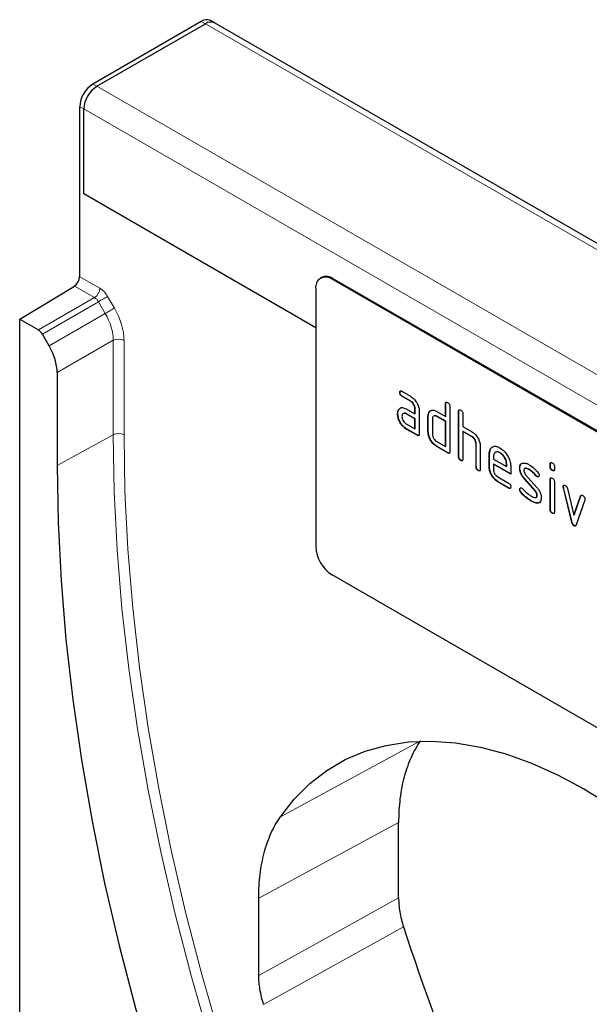
# Model space of a CAD drawing. Units: millimetres. Extents: x 122300 to 139652, y -11960 to 3990.
# Drawn here: x 126363 to 126511, y -6678 to -6422 of the extents above; entities that cross this region are included whole.
import ezdxf

# ---------------------------------------------------------------- set-up
doc = ezdxf.new("R2010")
doc.units = ezdxf.units.MM
doc.header["$LTSCALE"] = 2.5
doc.linetypes.add('SLD-Durchgehend', pattern=[0])
doc.layers.add('133339', color=7, linetype='Continuous')
doc.layers.add('TANGENT_EDGES', color=4, linetype='Continuous')

# ---------------------------------------------------------------- blocks, each defined once
blk = doc.blocks.new('1035906-M_E_ISOMETRIC VIEW')
at = {"layer": '133339', "linetype": 'SLD-Durchgehend', "lineweight": 25}
for p, q in [((128.15, 337.23), (114.08, 329.11)), ((114.61, 328.81), (128.68, 336.93)), ((129.88, 337.05), (129.35, 337.35)), ((259.63, 262.14), (129.88, 337.05)), ((112.38, 304.1), (112.38, 326.17)), ((112.91, 314.88), (112.91, 325.87)), ((112.91, 314.88), (143, 297.51)), ((143.76, 303.99), (143.62, 303.91)), ((210.17, 266.21), (145.12, 303.76)), ((210.32, 266.29), (145.26, 303.84)), ((104.6, 298.58), (111.69, 302.89)), ((143, 302.54), (143, 269.06)), ((104.6, 144), (104.6, 298.58)), ((104.6, 298.58), (107.04, 297.18)), ((108.42, 295.13), (107.54, 296.65)), ((109.45, 291.64), (109.45, 279.6)), ((153.93, 289.08), (153.9, 289.06)), ((154.18, 289.22), (155.3, 288.57)), ((154.21, 288.59), (154.18, 288.57)), ((155.3, 287.92), (154.18, 288.57)), ((155.34, 287.94), (154.21, 288.59)), ((155.34, 287.94), (155.3, 287.92)), ((159.86, 287.62), (159.83, 287.59)), ((159.83, 285.96), (159.83, 287.59)), ((159.86, 285.98), (159.86, 287.62)), ((153.8, 286.87), (153.77, 286.85)), ((153.8, 286.87), (153.92, 286.99)), ((154.74, 286.94), (155.87, 286.29)), ((155.9, 286.96), (155.87, 286.94)), ((155.87, 286.29), (155.87, 286.94)), ((155.9, 286.31), (155.9, 286.96)), ((156.43, 286.61), (156.43, 283.68)), ((157.75, 286.55), (157.72, 286.53)), ((157.75, 286.55), (157.87, 286.67)), ((158.7, 286.61), (159.83, 285.96)), ((160.39, 287.27), (160.39, 281.39)), ((161.56, 286.64), (161.52, 286.62)), ((161.52, 280.74), (161.52, 286.62)), ((161.56, 280.76), (161.56, 286.64)), ((153.65, 286.3), (153.62, 286.28)), ((154.78, 286.3), (154.74, 286.28)), ((155.87, 285.63), (154.74, 286.28)), ((155.9, 285.66), (154.78, 286.3)), ((155.9, 286.31), (155.87, 286.29)), ((155.9, 285.66), (155.87, 285.63)), ((155.87, 284.33), (155.87, 285.63)), ((155.9, 284.35), (155.9, 285.66)), ((157.6, 285.98), (157.56, 285.96)), ((157.56, 284), (157.56, 285.96)), ((157.6, 284.02), (157.6, 285.98)), ((158.13, 285.63), (158.13, 283.68)), ((158.73, 285.98), (158.7, 285.96)), ((159.83, 285.31), (158.7, 285.96)), ((159.86, 285.33), (158.73, 285.98)), ((159.86, 285.98), (159.83, 285.96)), ((159.86, 285.33), (159.83, 285.31)), ((159.83, 282.04), (159.83, 285.31)), ((159.86, 282.06), (159.86, 285.33)), ((162.09, 286.29), (162.09, 284.66)), ((154.74, 284.98), (155.87, 284.33)), ((154.78, 284.34), (154.74, 284.32)), ((156.15, 283.51), (154.74, 284.32)), ((156.19, 283.53), (154.78, 284.34)), ((155.9, 284.35), (155.87, 284.33)), ((157.6, 284.02), (157.56, 284)), ((162.09, 284.66), (163.22, 284)), ((162.13, 284.02), (162.09, 284)), ((162.09, 284), (162.09, 280.41)), ((163.22, 283.35), (162.09, 284)), ((163.26, 283.37), (162.13, 284.02)), ((156.19, 283.53), (156.15, 283.51)), ((158.7, 282.7), (159.83, 282.04)), ((163.26, 283.37), (163.22, 283.35)), ((158.73, 282.06), (158.7, 282.04)), ((160.11, 281.23), (158.7, 282.04)), ((160.15, 281.25), (158.73, 282.06)), ((159.86, 282.06), (159.83, 282.04)), ((160.15, 281.25), (160.11, 281.23)), ((163.82, 282.39), (163.79, 282.37)), ((163.79, 279.43), (163.79, 282.37)), ((163.82, 279.45), (163.82, 282.39)), ((164.35, 282.07), (164.35, 279.1)), ((165.52, 281.08), (165.65, 281.7)), ((166.93, 281.24), (166.89, 281.22)), ((161.56, 280.76), (161.52, 280.74)), ((161.84, 280.27), (161.81, 280.25)), ((165.52, 281.08), (165.48, 281.06)), ((165.48, 279.43), (165.48, 281.06)), ((165.52, 279.45), (165.52, 281.08)), ((166.05, 280.73), (166.05, 280.41)), ((166.05, 280.41), (167.74, 279.44)), ((163.82, 279.45), (163.79, 279.43)), ((164.11, 278.96), (164.07, 278.94)), ((165.52, 279.45), (165.48, 279.43)), ((166.09, 279.78), (166.05, 279.76)), ((166.05, 279.76), (166.05, 279.1)), ((168.3, 278.46), (166.05, 279.76)), ((168.3, 278.5), (166.09, 279.78)), ((167.77, 279.78), (167.74, 279.76)), ((167.74, 279.44), (167.74, 279.76)), ((167.77, 279.46), (167.74, 279.44)), ((167.77, 279.46), (167.77, 279.78)), ((168.3, 279.44), (168.3, 278.46)), ((169.48, 279.29), (169.44, 279.27)), ((170.74, 279.05), (170.7, 279.03)), ((173.44, 279.78), (173.4, 279.76)), ((173.4, 279.44), (173.4, 279.76)), ((173.44, 279.46), (173.4, 279.44)), ((173.44, 279.46), (173.44, 279.78)), ((173.72, 278.97), (173.69, 278.95)), ((173.97, 279.43), (173.97, 279.11)), ((166.61, 278.12), (168.02, 277.31)), ((166.65, 277.49), (166.61, 277.47)), ((168.02, 276.66), (166.61, 277.47)), ((168.05, 276.68), (166.65, 277.49)), ((170.04, 277.93), (170.01, 277.91)), ((171.45, 276.27), (170.01, 277.91)), ((171.49, 276.29), (170.04, 277.93)), ((170.23, 278.38), (171.69, 276.72)), ((171.59, 278.27), (171.56, 278.25)), ((171.73, 278.16), (171.69, 278.14)), ((173.44, 277.79), (173.4, 277.77)), ((173.4, 273.88), (173.4, 277.77)), ((173.44, 273.9), (173.44, 277.79)), ((173.97, 277.45), (173.97, 273.55)), ((168.05, 276.68), (168.02, 276.66)), ((169.48, 276.51), (169.44, 276.49)), ((169.63, 276.13), (169.6, 276.11)), ((171.49, 276.29), (171.45, 276.27)), ((175.13, 276.84), (175.1, 276.82)), ((175.15, 276.73), (175.12, 276.71)), ((176.22, 272.19), (175.12, 276.71)), ((176.26, 272.21), (175.15, 276.73)), ((175.65, 276.61), (176.5, 273.13)), ((170.99, 274.98), (170.96, 274.96)), ((171.73, 275.7), (171.69, 275.68)), ((172.11, 274.85), (171.88, 274.72)), ((176.5, 273.13), (177.36, 275.62)), ((176.54, 273.15), (177.39, 275.64)), ((177.89, 275.1), (176.79, 271.87)), ((177.39, 275.64), (177.36, 275.62)), ((171.88, 274.72), (171.85, 274.7)), ((173.44, 273.9), (173.4, 273.88)), ((173.72, 273.41), (173.69, 273.39)), ((176.54, 273.15), (176.5, 273.13)), ((176.26, 272.21), (176.22, 272.19)), ((176.54, 271.78), (176.5, 271.76)), ((210.17, 227.83), (145.12, 265.38)), ((153.75, 223.46), (153.75, 233.24)), ((135.61, 213.4), (135.61, 223.44))]:
    blk.add_line(p, q, dxfattribs=at)
at = {"layer": '133339', "linetype": 'SLD-Durchgehend', "lineweight": 25, "flags": 128}
for points in [[(109.45, 279.6), (109.58, 272.2), (109.96, 264.66), (110.59, 257), (111.48, 249.23), (112.61, 241.36), (113.99, 233.4), (115.62, 225.37), (117.5, 217.29), (119.61, 209.15), (121.96, 200.98), (124.54, 192.79), (127.36, 184.6), (130.39, 176.4), (133.65, 168.23)], [(138.41, 233.99), (140.21, 236.29), (142.22, 238.3), (144.43, 240.01), (146.83, 241.41), (149.41, 242.5), (152.15, 243.26), (155.03, 243.7), (158.03, 243.81), (161.15, 243.58), (164.37, 243.03), (167.65, 242.15), (171, 240.96), (174.38, 239.45), (177.79, 237.63), (181.19, 235.52), (184.58, 233.12), (187.92, 230.45), (191.21, 227.53), (194.42, 224.38), (197.54, 221), (200.55, 217.42), (203.43, 213.65), (206.17, 209.73), (208.74, 205.67), (211.14, 201.5), (213.36, 197.23), (215.37, 192.9), (217.17, 188.52)]]:
    blk.add_lwpolyline(points, dxfattribs=at)
at = {"layer": '133339', "linetype": 'SLD-Durchgehend', "lineweight": 25}
for centre, radius, start, end in [((128.85, 336.25), 1.21, 65.6929, 125.6176), ((129.38, 335.98), 1.18, 64.9234, 126.3871), ((129.38, 335.95), 1.21, 65.6929, 125.6176), ((116.07, 326), 3.69, 122.6055, 177.3945), ((116.6, 325.7), 3.69, 122.6055, 177.3945), ((110.84, 304.18), 1.54, 303.5404, 357.3258), ((144.29, 302.75), 1.31, 50.7967, 189.214), ((144.38, 302.62), 1.51, 54.3824, 114.3071), ((147.6, 269.27), 4.61, 182.6055, 237.3945), ((445.94, 314.27), 306.51, 197.9731, 207.1678)]:
    blk.add_arc(centre, radius, start, end, dxfattribs=at)
for centre, major_axis, start_param, end_param in [((107.04, 296.36), (-0.5, 0.866), 4.712813, 5.497526), ((105.92, 293.68), (-2.5, 4.33), 3.927415, 4.712813)]:
    blk.add_ellipse(centre, major_axis=major_axis, ratio=0.577777, start_param=start_param, end_param=end_param, dxfattribs=at)
for points, knots in [([(153.9, 289.06), (153.9, 289.11), (153.91, 289.2), (153.98, 289.28), (154.08, 289.28), (154.15, 289.24), (154.18, 289.22)], [0, 0, 0, 0, 0.280669, 0.558898, 0.779069, 1, 1, 1, 1]), ([(154.18, 288.57), (154.14, 288.6), (154.05, 288.65), (153.95, 288.79), (153.9, 288.94), (153.9, 289.02), (153.9, 289.06)], [0, 0, 0, 0, 0.280747, 0.559078, 0.7793, 1, 1, 1, 1]), ([(153.93, 289.08), (153.93, 289.13), (153.94, 289.22), (153.99, 289.26), (154.01, 289.28)], [0, 0, 0, 0, 0.560992, 1, 1, 1, 1]), ([(154.21, 288.59), (154.17, 288.62), (154.09, 288.67), (153.98, 288.81), (153.94, 288.96), (153.93, 289.04), (153.93, 289.08)], [0, 0, 0, 0, 0.280747, 0.559078, 0.7793, 1, 1, 1, 1]), ([(155.3, 288.57), (155.47, 288.45), (155.81, 288.22), (156.18, 287.65), (156.4, 287.09), (156.42, 286.77), (156.43, 286.61)], [0, 0, 0, 0, 0.279576, 0.559296, 0.779523, 1, 1, 1, 1]), ([(155.87, 286.94), (155.86, 287.04), (155.84, 287.25), (155.69, 287.55), (155.5, 287.79), (155.37, 287.88), (155.3, 287.92)], [0, 0, 0, 0, 0.27963, 0.559223, 0.779548, 1, 1, 1, 1]), ([(155.9, 286.96), (155.89, 287.06), (155.88, 287.27), (155.72, 287.57), (155.54, 287.81), (155.41, 287.9), (155.34, 287.94)], [0, 0, 0, 0, 0.27963, 0.559223, 0.779548, 1, 1, 1, 1]), ([(159.83, 287.59), (159.83, 287.64), (159.83, 287.74), (159.91, 287.82), (160.01, 287.81), (160.08, 287.78), (160.11, 287.76)], [0, 0, 0, 0, 0.280763, 0.559007, 0.779253, 1, 1, 1, 1]), ([(159.86, 287.62), (159.86, 287.67), (159.87, 287.76), (159.92, 287.8), (159.94, 287.81)], [0, 0, 0, 0, 0.558148, 1, 1, 1, 1]), ([(160.11, 287.76), (160.15, 287.73), (160.24, 287.68), (160.34, 287.53), (160.39, 287.39), (160.39, 287.31), (160.39, 287.27)], [0, 0, 0, 0, 0.280669, 0.558931, 0.779165, 1, 1, 1, 1]), ([(153.62, 286.28), (153.63, 286.41), (153.64, 286.63), (153.73, 286.78), (153.77, 286.85)], [0, 0, 0, 0, 0.55981, 1, 1, 1, 1]), ([(153.65, 286.3), (153.66, 286.43), (153.67, 286.65), (153.76, 286.8), (153.8, 286.87)], [0, 0, 0, 0, 0.55981, 1, 1, 1, 1]), ([(153.77, 286.85), (153.83, 286.92), (153.95, 287.07), (154.28, 287.15), (154.57, 287.02), (154.74, 286.94)], [0, 0, 0, 0, 0.280755, 0.561071, 1, 1, 1, 1]), ([(154.74, 286.28), (154.66, 286.32), (154.49, 286.39), (154.31, 286.32), (154.2, 286.17), (154.19, 286.03), (154.18, 285.96)], [0, 0, 0, 0, 0.2794782, 0.5593037, 0.7796796, 1, 1, 1, 1]), ([(154.78, 286.3), (154.69, 286.35), (154.58, 286.41), (154.5, 286.37), (154.48, 286.36)], [0, 0, 0, 0, 0.775767, 1, 1, 1, 1]), ([(157.56, 285.96), (157.57, 286.09), (157.59, 286.31), (157.68, 286.46), (157.72, 286.53)], [0, 0, 0, 0, 0.559703, 1, 1, 1, 1]), ([(157.6, 285.98), (157.61, 286.11), (157.62, 286.33), (157.71, 286.48), (157.75, 286.55)], [0, 0, 0, 0, 0.5597025, 1, 1, 1, 1]), ([(157.72, 286.53), (157.78, 286.6), (157.9, 286.75), (158.23, 286.83), (158.52, 286.7), (158.7, 286.61)], [0, 0, 0, 0, 0.280793, 0.561046, 1, 1, 1, 1]), ([(161.52, 286.62), (161.53, 286.66), (161.53, 286.76), (161.6, 286.84), (161.71, 286.83), (161.77, 286.8), (161.81, 286.78)], [0, 0, 0, 0, 0.280763, 0.5590067, 0.7792527, 1, 1, 1, 1]), ([(161.56, 286.64), (161.56, 286.69), (161.56, 286.78), (161.61, 286.82), (161.64, 286.83)], [0, 0, 0, 0, 0.558148, 1, 1, 1, 1]), ([(161.81, 286.78), (161.85, 286.75), (161.94, 286.7), (162.04, 286.55), (162.09, 286.41), (162.09, 286.33), (162.09, 286.29)], [0, 0, 0, 0, 0.280669, 0.558931, 0.779165, 1, 1, 1, 1]), ([(154.74, 284.32), (154.58, 284.44), (154.24, 284.68), (153.87, 285.25), (153.65, 285.81), (153.63, 286.12), (153.62, 286.28)], [0, 0, 0, 0, 0.2796421, 0.5592344, 0.7795082, 1, 1, 1, 1]), ([(154.78, 284.34), (154.61, 284.46), (154.28, 284.7), (153.91, 285.27), (153.69, 285.83), (153.66, 286.14), (153.65, 286.3)], [0, 0, 0, 0, 0.279642, 0.559234, 0.779508, 1, 1, 1, 1]), ([(154.18, 285.96), (154.19, 285.85), (154.21, 285.65), (154.36, 285.35), (154.55, 285.11), (154.68, 285.02), (154.74, 284.98)], [0, 0, 0, 0, 0.279457, 0.559355, 0.779724, 1, 1, 1, 1]), ([(158.7, 285.96), (158.61, 286), (158.45, 286.07), (158.26, 286), (158.15, 285.85), (158.14, 285.71), (158.13, 285.63)], [0, 0, 0, 0, 0.279537, 0.559295, 0.77967, 1, 1, 1, 1]), ([(158.73, 285.98), (158.65, 286.03), (158.53, 286.08), (158.45, 286.05), (158.43, 286.04)], [0, 0, 0, 0, 0.7734873, 1, 1, 1, 1]), ([(158.7, 282.04), (158.53, 282.16), (158.19, 282.4), (157.82, 282.97), (157.6, 283.53), (157.58, 283.84), (157.56, 284)], [0, 0, 0, 0, 0.279655, 0.55929, 0.779571, 1, 1, 1, 1]), ([(158.73, 282.06), (158.56, 282.18), (158.23, 282.42), (157.86, 282.99), (157.63, 283.55), (157.61, 283.86), (157.6, 284.02)], [0, 0, 0, 0, 0.279655, 0.55929, 0.779571, 1, 1, 1, 1]), ([(163.22, 284), (163.39, 283.89), (163.72, 283.65), (164.09, 283.09), (164.32, 282.54), (164.34, 282.22), (164.35, 282.07)], [0, 0, 0, 0, 0.279596, 0.559465, 0.779747, 1, 1, 1, 1]), ([(156.43, 283.68), (156.43, 283.63), (156.43, 283.53), (156.36, 283.45), (156.25, 283.46), (156.18, 283.49), (156.15, 283.51)], [0, 0, 0, 0, 0.2805959, 0.5585662, 0.7787869, 1, 1, 1, 1]), ([(156.39, 283.5), (156.39, 283.49), (156.37, 283.46), (156.28, 283.48), (156.22, 283.52), (156.19, 283.53)], [0, 0, 0, 0, 0.122047, 0.560037, 1, 1, 1, 1]), ([(158.13, 283.68), (158.14, 283.57), (158.16, 283.37), (158.32, 283.07), (158.5, 282.83), (158.63, 282.74), (158.7, 282.7)], [0, 0, 0, 0, 0.27948, 0.55929, 0.77971, 1, 1, 1, 1]), ([(163.79, 282.37), (163.78, 282.47), (163.76, 282.68), (163.61, 282.98), (163.42, 283.22), (163.29, 283.31), (163.22, 283.35)], [0, 0, 0, 0, 0.279621, 0.559225, 0.779528, 1, 1, 1, 1]), ([(163.82, 282.39), (163.81, 282.49), (163.8, 282.7), (163.64, 283), (163.45, 283.24), (163.32, 283.33), (163.26, 283.37)], [0, 0, 0, 0, 0.279621, 0.559225, 0.779528, 1, 1, 1, 1]), ([(160.39, 281.39), (160.39, 281.34), (160.39, 281.24), (160.32, 281.16), (160.21, 281.17), (160.14, 281.21), (160.11, 281.23)], [0, 0, 0, 0, 0.280596, 0.558566, 0.778787, 1, 1, 1, 1]), ([(160.35, 281.21), (160.35, 281.21), (160.33, 281.18), (160.24, 281.2), (160.18, 281.23), (160.15, 281.25)], [0, 0, 0, 0, 0.122047, 0.560037, 1, 1, 1, 1]), ([(165.48, 281.06), (165.51, 281.29), (165.56, 281.74), (165.94, 282.05), (166.4, 282.12), (166.73, 281.96), (166.89, 281.88)], [0, 0, 0, 0, 0.2795526, 0.5593516, 0.7796344, 1, 1, 1, 1]), ([(166.89, 281.22), (166.77, 281.28), (166.52, 281.39), (166.25, 281.28), (166.08, 281.06), (166.06, 280.84), (166.05, 280.73)], [0, 0, 0, 0, 0.279532, 0.559299, 0.779622, 1, 1, 1, 1]), ([(166.93, 281.24), (166.8, 281.31), (166.62, 281.4), (166.48, 281.34), (166.44, 281.32)], [0, 0, 0, 0, 0.6899032, 1, 1, 1, 1]), ([(166.89, 281.88), (167.1, 281.73), (167.52, 281.44), (167.98, 280.73), (168.26, 280.03), (168.29, 279.63), (168.3, 279.44)], [0, 0, 0, 0, 0.279581, 0.55926, 0.779571, 1, 1, 1, 1]), ([(167.74, 279.76), (167.72, 279.91), (167.69, 280.22), (167.46, 280.67), (167.19, 281.02), (166.99, 281.16), (166.89, 281.22)], [0, 0, 0, 0, 0.279524, 0.559345, 0.779653, 1, 1, 1, 1]), ([(167.77, 279.78), (167.76, 279.93), (167.73, 280.24), (167.5, 280.69), (167.22, 281.04), (167.03, 281.18), (166.93, 281.24)], [0, 0, 0, 0, 0.279524, 0.559345, 0.779653, 1, 1, 1, 1]), ([(161.81, 280.25), (161.76, 280.27), (161.68, 280.33), (161.57, 280.47), (161.53, 280.62), (161.53, 280.7), (161.52, 280.74)], [0, 0, 0, 0, 0.280711, 0.558625, 0.778846, 1, 1, 1, 1]), ([(161.84, 280.27), (161.8, 280.29), (161.71, 280.35), (161.61, 280.49), (161.56, 280.64), (161.56, 280.72), (161.56, 280.76)], [0, 0, 0, 0, 0.280711, 0.558625, 0.778846, 1, 1, 1, 1]), ([(162.09, 280.41), (162.09, 280.36), (162.08, 280.26), (162.01, 280.18), (161.91, 280.19), (161.84, 280.23), (161.81, 280.25)], [0, 0, 0, 0, 0.280596, 0.558566, 0.778787, 1, 1, 1, 1]), ([(162.05, 280.23), (162.05, 280.23), (162.02, 280.2), (161.94, 280.22), (161.88, 280.25), (161.84, 280.27)], [0, 0, 0, 0, 0.122047, 0.560037, 1, 1, 1, 1]), ([(173.4, 279.76), (173.41, 279.81), (173.41, 279.9), (173.48, 279.98), (173.59, 279.97), (173.65, 279.94), (173.69, 279.92)], [0, 0, 0, 0, 0.280747, 0.559078, 0.7793, 1, 1, 1, 1]), ([(173.44, 279.78), (173.44, 279.83), (173.44, 279.92), (173.49, 279.96), (173.52, 279.98)], [0, 0, 0, 0, 0.558875, 1, 1, 1, 1]), ([(173.69, 279.92), (173.73, 279.89), (173.82, 279.84), (173.92, 279.7), (173.97, 279.55), (173.97, 279.47), (173.97, 279.43)], [0, 0, 0, 0, 0.280669, 0.558898, 0.779069, 1, 1, 1, 1]), ([(164.07, 278.94), (164.03, 278.97), (163.94, 279.02), (163.84, 279.16), (163.79, 279.31), (163.79, 279.39), (163.79, 279.43)], [0, 0, 0, 0, 0.280711, 0.558625, 0.778846, 1, 1, 1, 1]), ([(164.11, 278.96), (164.06, 278.99), (163.98, 279.04), (163.87, 279.19), (163.83, 279.33), (163.82, 279.41), (163.82, 279.45)], [0, 0, 0, 0, 0.280711, 0.558625, 0.778846, 1, 1, 1, 1]), ([(164.35, 279.1), (164.35, 279.05), (164.35, 278.96), (164.28, 278.88), (164.17, 278.89), (164.1, 278.92), (164.07, 278.94)], [0, 0, 0, 0, 0.280596, 0.558566, 0.778787, 1, 1, 1, 1]), ([(164.31, 278.93), (164.31, 278.92), (164.29, 278.89), (164.2, 278.91), (164.14, 278.94), (164.11, 278.96)], [0, 0, 0, 0, 0.122047, 0.560037, 1, 1, 1, 1]), ([(166.61, 277.47), (166.45, 277.59), (166.11, 277.83), (165.74, 278.4), (165.52, 278.96), (165.5, 279.27), (165.48, 279.43)], [0, 0, 0, 0, 0.279619, 0.559267, 0.779559, 1, 1, 1, 1]), ([(166.65, 277.49), (166.48, 277.61), (166.15, 277.85), (165.78, 278.42), (165.55, 278.98), (165.53, 279.29), (165.52, 279.45)], [0, 0, 0, 0, 0.279619, 0.559267, 0.779559, 1, 1, 1, 1]), ([(166.05, 279.1), (166.06, 279), (166.08, 278.8), (166.23, 278.5), (166.42, 278.26), (166.55, 278.17), (166.61, 278.12)], [0, 0, 0, 0, 0.279457, 0.559355, 0.779724, 1, 1, 1, 1]), ([(169.44, 279.27), (169.45, 279.36), (169.46, 279.55), (169.57, 279.81), (169.74, 279.87), (169.84, 279.91)], [0, 0, 0, 0, 0.280743, 0.561096, 1, 1, 1, 1]), ([(170.01, 277.91), (169.92, 278.02), (169.73, 278.25), (169.49, 278.74), (169.46, 279.07), (169.44, 279.27)], [0, 0, 0, 0, 0.281035, 0.561468, 1, 1, 1, 1]), ([(169.48, 279.29), (169.48, 279.38), (169.5, 279.57), (169.56, 279.75), (169.63, 279.79), (169.65, 279.8)], [0, 0, 0, 0, 0.438797, 0.876983, 1, 1, 1, 1]), ([(170.04, 277.93), (169.95, 278.04), (169.77, 278.27), (169.53, 278.76), (169.5, 279.09), (169.48, 279.29)], [0, 0, 0, 0, 0.281035, 0.561468, 1, 1, 1, 1]), ([(169.84, 279.91), (169.99, 279.91), (170.27, 279.92), (170.57, 279.76), (170.7, 279.68)], [0, 0, 0, 0, 0.55918, 1, 1, 1, 1]), ([(170.7, 279.03), (170.55, 279.11), (170.35, 279.22), (170.15, 279.21), (170.06, 279.17), (170.01, 279.08), (170.01, 278.99), (170, 278.95)], [0, 0, 0, 0, 0.49895, 0.624351, 0.74948, 0.874719, 1, 1, 1, 1]), ([(170, 278.95), (170.01, 278.9), (170.01, 278.79), (170.08, 278.58), (170.18, 278.46), (170.23, 278.38)], [0, 0, 0, 0, 0.280898, 0.562064, 1, 1, 1, 1]), ([(170.74, 279.05), (170.59, 279.13), (170.4, 279.22), (170.21, 279.24), (170.18, 279.23), (170.18, 279.23)], [0, 0, 0, 0, 0.795912, 0.99595, 1, 1, 1, 1]), ([(170.7, 279.68), (170.93, 279.54), (171.32, 279.28), (171.67, 278.86), (171.82, 278.68)], [0, 0, 0, 0, 0.559762, 1, 1, 1, 1]), ([(171.56, 278.25), (171.41, 278.43), (171.14, 278.75), (170.84, 278.94), (170.7, 279.03)], [0, 0, 0, 0, 0.559809, 1, 1, 1, 1]), ([(171.59, 278.27), (171.44, 278.45), (171.17, 278.77), (170.87, 278.96), (170.74, 279.05)], [0, 0, 0, 0, 0.559809, 1, 1, 1, 1]), ([(171.82, 278.68), (171.87, 278.61), (171.95, 278.48), (171.97, 278.36), (171.97, 278.3)], [0, 0, 0, 0, 0.5596249, 1, 1, 1, 1]), ([(173.69, 278.95), (173.64, 278.97), (173.56, 279.03), (173.45, 279.17), (173.41, 279.32), (173.41, 279.4), (173.4, 279.44)], [0, 0, 0, 0, 0.280602, 0.55855, 0.778688, 1, 1, 1, 1]), ([(173.72, 278.97), (173.68, 278.99), (173.59, 279.05), (173.49, 279.19), (173.44, 279.34), (173.44, 279.42), (173.44, 279.46)], [0, 0, 0, 0, 0.280602, 0.55855, 0.778688, 1, 1, 1, 1]), ([(173.97, 279.11), (173.97, 279.06), (173.96, 278.96), (173.89, 278.88), (173.79, 278.89), (173.72, 278.93), (173.69, 278.95)], [0, 0, 0, 0, 0.280653, 0.559015, 0.779223, 1, 1, 1, 1]), ([(173.93, 278.93), (173.92, 278.93), (173.9, 278.9), (173.82, 278.92), (173.76, 278.95), (173.72, 278.97)], [0, 0, 0, 0, 0.118958, 0.558911, 1, 1, 1, 1]), ([(171.69, 278.14), (171.67, 278.16), (171.62, 278.19), (171.58, 278.23), (171.56, 278.25)], [0, 0, 0, 0, 0.5593635, 1, 1, 1, 1]), ([(171.73, 278.16), (171.7, 278.18), (171.65, 278.21), (171.61, 278.25), (171.59, 278.27)], [0, 0, 0, 0, 0.5593635, 1, 1, 1, 1]), ([(171.97, 278.3), (171.97, 278.26), (171.96, 278.17), (171.88, 278.11), (171.79, 278.09), (171.72, 278.12), (171.69, 278.14)], [0, 0, 0, 0, 0.279379, 0.559651, 0.779915, 1, 1, 1, 1]), ([(171.92, 278.14), (171.91, 278.14), (171.89, 278.12), (171.82, 278.12), (171.76, 278.14), (171.73, 278.16)], [0, 0, 0, 0, 0.098067, 0.549217, 1, 1, 1, 1]), ([(173.4, 277.77), (173.41, 277.82), (173.41, 277.92), (173.48, 278), (173.59, 277.99), (173.65, 277.95), (173.69, 277.94)], [0, 0, 0, 0, 0.280747, 0.559078, 0.7793, 1, 1, 1, 1]), ([(173.44, 277.79), (173.44, 277.85), (173.44, 277.94), (173.49, 277.97), (173.52, 277.99)], [0, 0, 0, 0, 0.5588751, 1, 1, 1, 1]), ([(173.69, 277.94), (173.73, 277.91), (173.82, 277.85), (173.92, 277.71), (173.97, 277.57), (173.97, 277.49), (173.97, 277.45)], [0, 0, 0, 0, 0.280669, 0.558898, 0.779069, 1, 1, 1, 1]), ([(168.02, 277.31), (168.06, 277.29), (168.15, 277.23), (168.25, 277.09), (168.3, 276.94), (168.3, 276.86), (168.3, 276.82)], [0, 0, 0, 0, 0.280653, 0.559015, 0.779223, 1, 1, 1, 1]), ([(168.3, 276.82), (168.3, 276.78), (168.29, 276.68), (168.22, 276.6), (168.12, 276.61), (168.05, 276.64), (168.02, 276.66)], [0, 0, 0, 0, 0.280602, 0.55855, 0.778688, 1, 1, 1, 1]), ([(168.26, 276.65), (168.26, 276.64), (168.23, 276.61), (168.15, 276.63), (168.09, 276.66), (168.05, 276.68)], [0, 0, 0, 0, 0.120704, 0.559183, 1, 1, 1, 1]), ([(169.44, 276.49), (169.45, 276.54), (169.46, 276.63), (169.53, 276.69), (169.62, 276.7), (169.69, 276.67), (169.72, 276.65)], [0, 0, 0, 0, 0.279305, 0.55917, 0.77957, 1, 1, 1, 1]), ([(169.6, 276.11), (169.55, 276.18), (169.46, 276.3), (169.45, 276.43), (169.44, 276.49)], [0, 0, 0, 0, 0.559449, 1, 1, 1, 1]), ([(169.48, 276.51), (169.48, 276.56), (169.49, 276.64), (169.54, 276.67), (169.56, 276.69)], [0, 0, 0, 0, 0.559131, 1, 1, 1, 1]), ([(169.63, 276.13), (169.58, 276.2), (169.5, 276.32), (169.48, 276.46), (169.48, 276.51)], [0, 0, 0, 0, 0.559449, 1, 1, 1, 1]), ([(170.96, 274.96), (170.69, 275.13), (170.22, 275.42), (169.79, 275.9), (169.6, 276.11)], [0, 0, 0, 0, 0.560159, 1, 1, 1, 1]), ([(170.99, 274.98), (170.73, 275.15), (170.25, 275.44), (169.82, 275.92), (169.63, 276.13)], [0, 0, 0, 0, 0.560159, 1, 1, 1, 1]), ([(169.72, 276.65), (169.74, 276.64), (169.78, 276.62), (169.81, 276.58), (169.83, 276.57)], [0, 0, 0, 0, 0.559329, 1, 1, 1, 1]), ([(169.83, 276.57), (169.9, 276.49), (170.04, 276.35), (170.17, 276.22), (170.23, 276.16)], [0, 0, 0, 0, 0.559988, 1, 1, 1, 1]), ([(170.23, 276.16), (170.37, 276.04), (170.61, 275.83), (170.87, 275.67), (170.98, 275.61)], [0, 0, 0, 0, 0.559987, 1, 1, 1, 1]), ([(171.69, 275.68), (171.69, 275.74), (171.68, 275.84), (171.61, 276.06), (171.51, 276.19), (171.45, 276.27)], [0, 0, 0, 0, 0.28088, 0.561791, 1, 1, 1, 1]), ([(171.73, 275.7), (171.72, 275.76), (171.72, 275.86), (171.65, 276.08), (171.55, 276.21), (171.49, 276.29)], [0, 0, 0, 0, 0.28088, 0.561791, 1, 1, 1, 1]), ([(171.69, 276.72), (171.78, 276.61), (171.96, 276.38), (172.21, 275.89), (172.24, 275.56), (172.25, 275.36)], [0, 0, 0, 0, 0.280963, 0.561328, 1, 1, 1, 1]), ([(175.1, 276.82), (175.1, 276.87), (175.11, 276.96), (175.19, 277.02), (175.28, 277.03), (175.35, 277), (175.38, 276.98)], [0, 0, 0, 0, 0.279308, 0.558966, 0.779531, 1, 1, 1, 1]), ([(175.12, 276.71), (175.11, 276.73), (175.1, 276.77), (175.1, 276.81), (175.1, 276.82)], [0, 0, 0, 0, 0.559826, 1, 1, 1, 1]), ([(175.13, 276.84), (175.14, 276.89), (175.14, 276.97), (175.2, 277), (175.22, 277.02)], [0, 0, 0, 0, 0.565055, 1, 1, 1, 1]), ([(175.15, 276.73), (175.15, 276.75), (175.14, 276.79), (175.13, 276.83), (175.13, 276.84)], [0, 0, 0, 0, 0.559826, 1, 1, 1, 1]), ([(175.38, 276.98), (175.41, 276.96), (175.48, 276.92), (175.59, 276.79), (175.63, 276.67), (175.65, 276.61)], [0, 0, 0, 0, 0.281095, 0.562005, 1, 1, 1, 1]), ([(171.85, 274.7), (171.69, 274.71), (171.41, 274.72), (171.1, 274.89), (170.96, 274.96)], [0, 0, 0, 0, 0.559035, 1, 1, 1, 1]), ([(170.98, 275.61), (171.13, 275.52), (171.33, 275.41), (171.54, 275.42), (171.63, 275.46), (171.68, 275.55), (171.69, 275.64), (171.69, 275.68)], [0, 0, 0, 0, 0.499009, 0.624406, 0.749586, 0.874722, 1, 1, 1, 1]), ([(171.88, 274.72), (171.73, 274.73), (171.44, 274.74), (171.13, 274.91), (170.99, 274.98)], [0, 0, 0, 0, 0.559035, 1, 1, 1, 1]), ([(171.58, 275.45), (171.61, 275.46), (171.67, 275.48), (171.72, 275.57), (171.72, 275.66), (171.73, 275.7)], [0, 0, 0, 0, 0.31537, 0.65749, 1, 1, 1, 1]), ([(172.25, 275.36), (172.23, 275.17), (172.2, 274.82), (171.96, 274.74), (171.85, 274.7)], [0, 0, 0, 0, 0.5591315, 1, 1, 1, 1]), ([(177.36, 275.62), (177.37, 275.65), (177.39, 275.71), (177.49, 275.75), (177.57, 275.71), (177.63, 275.69)], [0, 0, 0, 0, 0.280868, 0.561605, 1, 1, 1, 1]), ([(177.39, 275.64), (177.4, 275.67), (177.42, 275.71), (177.45, 275.73), (177.46, 275.73)], [0, 0, 0, 0, 0.7215724, 1, 1, 1, 1]), ([(177.63, 275.69), (177.67, 275.66), (177.75, 275.61), (177.86, 275.47), (177.91, 275.32), (177.91, 275.24), (177.91, 275.2)], [0, 0, 0, 0, 0.2806, 0.558502, 0.778738, 1, 1, 1, 1]), ([(177.91, 275.2), (177.91, 275.18), (177.91, 275.14), (177.9, 275.11), (177.89, 275.1)], [0, 0, 0, 0, 0.559382, 1, 1, 1, 1]), ([(173.69, 273.39), (173.64, 273.42), (173.56, 273.47), (173.45, 273.61), (173.41, 273.76), (173.41, 273.84), (173.4, 273.88)], [0, 0, 0, 0, 0.280602, 0.55855, 0.778688, 1, 1, 1, 1]), ([(173.72, 273.41), (173.68, 273.44), (173.59, 273.49), (173.49, 273.63), (173.44, 273.78), (173.44, 273.86), (173.44, 273.9)], [0, 0, 0, 0, 0.280602, 0.55855, 0.778688, 1, 1, 1, 1]), ([(173.97, 273.55), (173.97, 273.5), (173.96, 273.41), (173.89, 273.33), (173.79, 273.34), (173.72, 273.37), (173.69, 273.39)], [0, 0, 0, 0, 0.280653, 0.559015, 0.779223, 1, 1, 1, 1]), ([(173.93, 273.37), (173.92, 273.37), (173.9, 273.34), (173.82, 273.36), (173.76, 273.39), (173.72, 273.41)], [0, 0, 0, 0, 0.118958, 0.558911, 1, 1, 1, 1]), ([(176.5, 271.76), (176.47, 271.79), (176.39, 271.84), (176.28, 271.99), (176.25, 272.12), (176.22, 272.19)], [0, 0, 0, 0, 0.280091, 0.561469, 1, 1, 1, 1]), ([(176.54, 271.78), (176.5, 271.81), (176.43, 271.86), (176.32, 272.01), (176.28, 272.14), (176.26, 272.21)], [0, 0, 0, 0, 0.280091, 0.561469, 1, 1, 1, 1]), ([(176.79, 271.87), (176.77, 271.84), (176.75, 271.78), (176.68, 271.72), (176.59, 271.72), (176.53, 271.75), (176.5, 271.76)], [0, 0, 0, 0, 0.280137, 0.559877, 0.779607, 1, 1, 1, 1]), ([(176.73, 271.77), (176.72, 271.76), (176.69, 271.74), (176.63, 271.74), (176.57, 271.77), (176.54, 271.78)], [0, 0, 0, 0, 0.168101, 0.583423, 1, 1, 1, 1]), ([(156.6, 243.86), (156.13, 243.2), (155.72, 242.48), (155.02, 240.92), (154.72, 240.08), (154.36, 238.75), (154.25, 238.28), (154.07, 237.33), (153.99, 236.85), (153.81, 235.35), (153.75, 234.32), (153.75, 233.24)], [0, 0, 0, 0, 0.25, 0.25, 0.5, 0.5, 0.625, 0.625, 0.75, 0.75, 1, 1, 1, 1]), ([(135.61, 223.44), (135.61, 224.51), (135.67, 225.53), (135.9, 227.49), (136.08, 228.42), (136.43, 229.75), (136.56, 230.18), (136.86, 231.02), (137.02, 231.43), (137.54, 232.6), (137.95, 233.33), (138.41, 233.99)], [0, 0, 0, 0, 0.25, 0.25, 0.5, 0.5, 0.625, 0.625, 0.75, 0.75, 1, 1, 1, 1]), ([(153.75, 223.46), (153.75, 222.87), (153.8, 222.26), (154.01, 221), (154.18, 220.35), (154.39, 219.69)], [0, 0, 0, 0, 0.5, 0.5, 1, 1, 1, 1]), ([(136.24, 209.64), (136.03, 210.3), (135.88, 210.94), (135.66, 212.2), (135.61, 212.81), (135.61, 213.4)], [0, 0, 0, 0, 0.5, 0.5, 1, 1, 1, 1])]:
    blk.add_open_spline(points, degree=3, knots=knots, dxfattribs=at)
at = {"layer": 'TANGENT_EDGES', "linetype": 'SLD-Durchgehend', "lineweight": 18}
for p, q in [((128.68, 336.93), (128.15, 337.23)), ((128.68, 336.93), (258.43, 262.02)), ((114.61, 328.81), (114.08, 329.11)), ((114.61, 328.81), (244.36, 253.9)), ((112.38, 326.17), (112.91, 325.87)), ((112.91, 325.87), (242.67, 250.96)), ((112.91, 314.88), (143, 297.51)), ((112.38, 304.1), (115, 302.59)), ((145.26, 303.84), (145.12, 303.76)), ((114.31, 301.38), (111.69, 302.89)), ((107.04, 297.18), (114.31, 301.38)), ((114.82, 300.85), (107.54, 296.65)), ((115.7, 299.33), (114.82, 300.85)), ((116, 301.54), (116.88, 300.01)), ((108.42, 295.13), (115.7, 299.33)), ((116.73, 295.84), (109.45, 291.64)), ((116.73, 283.59), (116.73, 295.84)), ((118.13, 295.83), (118.13, 283.58)), ((109.45, 279.6), (116.73, 283.59)), ((138.41, 233.99), (156.6, 243.86)), ((153.75, 233.24), (135.61, 223.44))]:
    blk.add_line(p, q, dxfattribs=at)
at = {"layer": 'TANGENT_EDGES', "linetype": 'SLD-Durchgehend', "lineweight": 18, "flags": 128}
for points in [[(114.82, 300.85), (114.97, 300.94), (115.13, 301.03), (115.29, 301.13), (115.46, 301.22), (115.62, 301.31), (115.76, 301.4), (115.89, 301.47), (116, 301.54)], [(115.7, 299.33), (115.85, 299.41), (116.01, 299.51), (116.17, 299.6), (116.34, 299.7), (116.5, 299.79), (116.64, 299.87), (116.77, 299.95), (116.88, 300.01)], [(140.9, 172.34), (137.65, 180.51), (134.61, 188.69), (131.8, 196.88), (129.22, 205.06), (126.87, 213.22), (124.76, 221.35), (122.89, 229.42), (121.26, 237.44), (119.88, 245.39), (118.75, 253.25), (117.87, 261.01), (117.24, 268.66), (116.86, 276.19), (116.73, 283.59)], [(118.13, 283.58), (118.25, 276.22), (118.63, 268.72), (119.26, 261.1), (120.14, 253.37), (121.27, 245.55), (122.64, 237.64), (124.26, 229.65), (126.12, 221.61), (128.22, 213.52), (130.56, 205.4), (133.13, 197.26), (135.93, 189.1), (138.95, 180.96), (142.19, 172.83)], [(135.61, 213.4), (144.67, 218.42), (153.75, 223.46)], [(154.39, 219.69), (139.88, 211.66), (136.24, 209.64)]]:
    blk.add_lwpolyline(points, dxfattribs=at)
at = {"layer": 'TANGENT_EDGES', "linetype": 'SLD-Durchgehend', "lineweight": 18}
for centre, start, end in [((113.46, 302.66), 303.5404, 357.3258), ((117.42, 294.46), 62.6784, 116.4556), ((117.42, 282.21), 62.6784, 116.4556)]:
    blk.add_arc(centre, 1.54, start, end, dxfattribs=at)
for centre, major_axis, ratio, start_param, end_param in [((115, 300.96), (-1, 1.73), 0.577777, 4.712813, 5.497526), ((114.29, 300.55), (-0.5, 0.866), 0.608784, 4.712816, 5.497529), ((113.17, 297.87), (-2.5, 4.33), 0.583979, 3.927415, 4.712813), ((113.88, 298.28), (-3, 5.2), 0.577777, 3.927415, 4.712813)]:
    blk.add_ellipse(centre, major_axis=major_axis, ratio=ratio, start_param=start_param, end_param=end_param, dxfattribs=at)

msp = doc.modelspace()

# ---------------------------------------------------------------- block references
at = {"layer": '133339', "xscale": 2, "yscale": 2, "zscale": 2}
msp.add_blockref('1035906-M_E_ISOMETRIC VIEW', (126153.57, -7097.06), dxfattribs=at)

doc.saveas('drawing.dxf')
